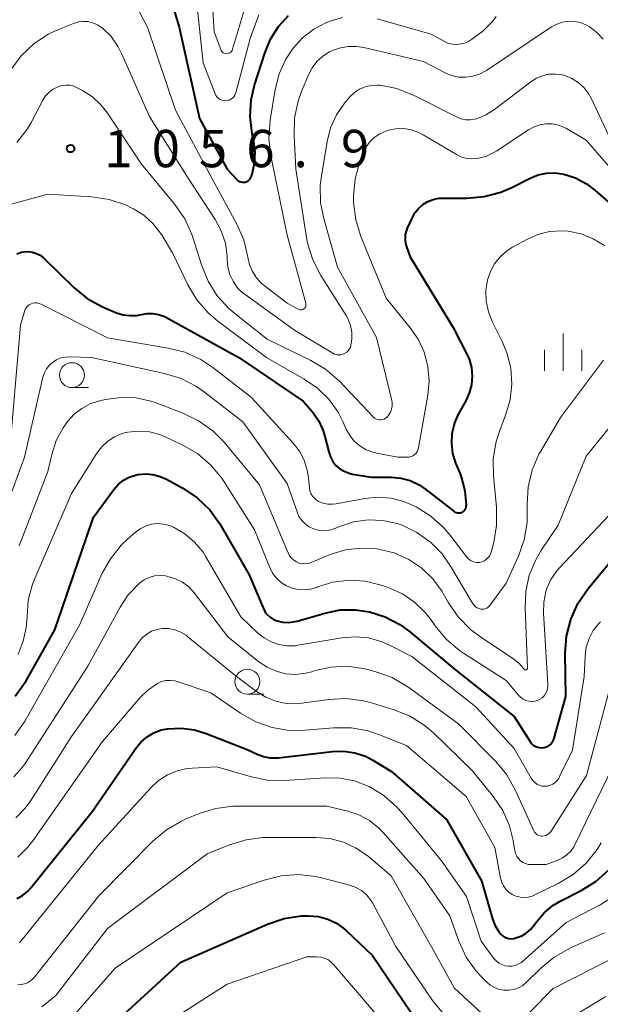
# Model space of a CAD drawing. Units: metres. Extents: x -64000 to -62000, y 16500 to 18000.
# Drawn here: x -62768 to -62710, y 16688 to 16787 of the extents above; entities that cross this region are included whole.
import ezdxf

# ---------------------------------------------------------------- set-up
doc = ezdxf.new("R2010")
doc.units = ezdxf.units.M
for name, color, linetype, lineweight in [('633100_広葉樹林', 7, 'Continuous', 13), ('633400_荒地', 7, 'Continuous', 13), ('710100_等高線(計曲線)', 7, 'Continuous', 40), ('710200_等高線(主曲線)', 7, 'Continuous', 13), ('731200_図化機測定による標高点', 7, 'Continuous', 40)]:
    doc.layers.add(name, color=color, linetype=linetype, lineweight=lineweight)
doc.styles.add('Style-WORKING', font='MS Gothic.ttf')

msp = doc.modelspace()

# ---------------------------------------------------------------- linework, layer by layer
at = {"layer": '633100_広葉樹林', "linetype": 'Continuous', "lineweight": 13}
for p, q in [((-62762.58, 16749.99), (-62760.913, 16749.99)), ((-62744.98, 16719.23), (-62743.313, 16719.23))]:
    msp.add_line(p, q, dxfattribs=at)
for centre in [(-62762.58, 16751.24), (-62744.98, 16720.48)]:
    msp.add_circle(centre, 1.25, dxfattribs=at)
at = {"layer": '633400_荒地', "linetype": 'Continuous', "lineweight": 13}
for p, q in [((-62713.3, 16751.675), (-62713.3, 16755.425)), ((-62715.174, 16751.675), (-62715.174, 16753.775)), ((-62711.424, 16751.675), (-62711.424, 16753.775))]:
    msp.add_line(p, q, dxfattribs=at)
at = {"layer": '710100_等高線(計曲線)', "linetype": 'Continuous', "lineweight": 40, "flags": 128}
for points, elevation in [([(-62753.05, 16790.3), (-62751.84, 16786.16), (-62749.77, 16777), (-62747, 16771.9), (-62746, 16770.85), (-62745.89, 16770.75), (-62745.76, 16770.68), (-62745.62, 16770.62), (-62745.48, 16770.59), (-62745.33, 16770.59), (-62745.18, 16770.61), (-62745.04, 16770.66), (-62744.91, 16770.73), (-62744.79, 16770.82), (-62744.69, 16770.93), (-62744.62, 16771.06), (-62744.57, 16771.19), (-62744.5, 16771.4), (-62744.25, 16772.51), (-62744.21, 16773.64), (-62744.33, 16774.64), (-62744.5, 16775.46), (-62744.69, 16777.15), (-62744.59, 16778.85), (-62744.25, 16780.33), (-62743.24, 16783.54), (-62742.66, 16784.93), (-62741.85, 16786.21), (-62740.84, 16787.32)], 1050), ([(-62735.26, 16741.59), (-62734.78, 16741.4), (-62734.44, 16741.32), (-62732.52, 16741), (-62730.56, 16741), (-62729.58, 16740.91), (-62728.63, 16740.66), (-62727.74, 16740.24), (-62727.06, 16739.78), (-62724.27, 16737.58), (-62724.16, 16737.5), (-62724.03, 16737.45), (-62723.9, 16737.42), (-62723.76, 16737.41), (-62723.63, 16737.43), (-62723.5, 16737.47), (-62723.37, 16737.53), (-62723.26, 16737.61), (-62723.17, 16737.71), (-62723.09, 16737.82), (-62723.04, 16737.95), (-62723.01, 16738.08), (-62723, 16738.2), (-62723.13, 16739.64), (-62723.5, 16741.03), (-62723.61, 16741.33), (-62724.06, 16742.41), (-62724.35, 16743.37), (-62724.48, 16744.37), (-62724.43, 16745.37), (-62724.21, 16746.35), (-62723.82, 16747.27), (-62723.73, 16747.43), (-62723.04, 16748.65), (-62722.68, 16749.44), (-62722.46, 16750.28), (-62722.39, 16751.14), (-62722.47, 16752.01), (-62722.7, 16752.85), (-62722.95, 16753.4), (-62724.19, 16755.81), (-62728.58, 16763), (-62728.96, 16764), (-62729.08, 16764.44), (-62729.13, 16764.89), (-62729.1, 16765.35), (-62728.98, 16765.79), (-62728.91, 16765.98), (-62728.46, 16767), (-62728.18, 16767.51), (-62727.81, 16767.97), (-62727.37, 16768.35), (-62726.88, 16768.66), (-62726.33, 16768.87), (-62725.76, 16768.98), (-62725.39, 16769), (-62722.96, 16769), (-62721.23, 16769.15), (-62719.54, 16769.6), (-62718.46, 16770.07), (-62716.61, 16771), (-62715.8, 16771.33), (-62714.95, 16771.5), (-62714.09, 16771.53), (-62713.24, 16771.41)], 1060), ([(-62713.24, 16771.41), (-62712.05, 16771.02), (-62710.95, 16770.43), (-62710.13, 16769.81), (-62705.89, 16766.11)], 1060), ([(-62768.11, 16763.42), (-62767.66, 16763.57), (-62767.38, 16763.62), (-62766.96, 16763.64), (-62766.55, 16763.59), (-62766.15, 16763.46), (-62765.78, 16763.27), (-62765.44, 16763.02), (-62765.39, 16762.97), (-62762.39, 16760.04), (-62761.04, 16758.94), (-62759.52, 16758.09), (-62759.21, 16757.96), (-62758.1, 16757.5), (-62757.45, 16757.3), (-62756.77, 16757.21), (-62756.08, 16757.24), (-62755.6, 16757.34), (-62755.03, 16757.44), (-62754.46, 16757.44), (-62753.89, 16757.34), (-62753.36, 16757.14), (-62753.16, 16757.04), (-62745.85, 16753), (-62739.38, 16748.62), (-62738.45, 16747.55), (-62737.85, 16746.7), (-62737.4, 16745.76), (-62737.2, 16745.09), (-62736.82, 16743.53), (-62736.65, 16743.04), (-62736.41, 16742.59), (-62736.09, 16742.19), (-62735.7, 16741.85), (-62735.26, 16741.59)], 1060), ([(-62768.29, 16719.02), (-62767.27, 16720.44), (-62767.15, 16720.64), (-62764.31, 16725.69), (-62760.42, 16737), (-62758.38, 16739.77), (-62757.94, 16740.27), (-62757.42, 16740.69), (-62756.83, 16741.01), (-62756.19, 16741.22), (-62755.97, 16741.27), (-62755.21, 16741.34), (-62754.46, 16741.28), (-62753.73, 16741.08), (-62753.11, 16740.81), (-62751.47, 16739.91), (-62750.02, 16738.94), (-62748.76, 16737.73), (-62747.73, 16736.33), (-62747.6, 16736.1), (-62744.8, 16731.2), (-62743.41, 16727.88), (-62743.22, 16727.53), (-62742.98, 16727.22), (-62742.69, 16726.95), (-62742.35, 16726.74), (-62742, 16726.59), (-62741.41, 16726.46), (-62740.81, 16726.44), (-62740.21, 16726.52), (-62739.99, 16726.57), (-62737.22, 16727.37), (-62735.68, 16727.68), (-62734.12, 16727.71), (-62732.74, 16727.51), (-62731.16, 16727), (-62729.69, 16726.23), (-62728.72, 16725.51), (-62724.24, 16721.76), (-62718.21, 16717), (-62716.6, 16714.47), (-62716.46, 16714.29), (-62716.29, 16714.13), (-62716.1, 16714.01), (-62715.88, 16713.92), (-62715.65, 16713.87), (-62715.42, 16713.86), (-62715.19, 16713.89), (-62714.97, 16713.95), (-62714.76, 16714.06), (-62714.58, 16714.2), (-62714.42, 16714.37), (-62714.29, 16714.57)], 1070), ([(-62714.29, 16714.57), (-62714.2, 16714.79), (-62714.19, 16714.83), (-62713.02, 16719), (-62713.09, 16723.31), (-62712.96, 16725.05), (-62712.54, 16726.74), (-62711.83, 16728.33), (-62710.79, 16729.84), (-62704.16, 16737.84)], 1070), ([(-62768.11, 16698.72), (-62767.54, 16699.04), (-62767.02, 16699.46), (-62766.72, 16699.79), (-62760.51, 16707.49), (-62756.14, 16713.84), (-62755.64, 16714.45), (-62755.04, 16714.96), (-62754.36, 16715.36), (-62753.62, 16715.64), (-62753, 16715.76), (-62751.63, 16715.82), (-62750.27, 16715.64), (-62749.12, 16715.29), (-62745, 16713.68), (-62744, 16713.21), (-62743.37, 16712.97), (-62742.71, 16712.85), (-62742.03, 16712.85), (-62741.9, 16712.86), (-62736.43, 16713.49), (-62735.31, 16713.52), (-62734.2, 16713.36), (-62733.14, 16713), (-62732.38, 16712.62), (-62730.51, 16711.49), (-62725, 16706.65), (-62721.49, 16700.51), (-62720.39, 16696.69), (-62720.14, 16696.05), (-62719.79, 16695.45), (-62719.58, 16695.18)], 1080), ([(-62719.58, 16695.18), (-62719.4, 16695.02), (-62719.2, 16694.88), (-62718.98, 16694.78), (-62718.74, 16694.72), (-62718.5, 16694.7), (-62718.26, 16694.73), (-62718.15, 16694.75), (-62717.95, 16694.81), (-62717.45, 16695), (-62716.99, 16695.27), (-62716.58, 16695.61), (-62716.27, 16695.99), (-62715.95, 16696.44), (-62715.2, 16697.31), (-62714.32, 16698.04), (-62713.53, 16698.51), (-62711.48, 16699.54), (-62710, 16700.45), (-62708.7, 16701.61)], 1080), ([(-62761, 16683.78), (-62751.64, 16692.36), (-62742.95, 16696.17), (-62741.3, 16696.73), (-62739.57, 16696.99), (-62738.87, 16697.01), (-62738.81, 16697.01), (-62737.85, 16696.92), (-62736.92, 16696.67), (-62736.05, 16696.26), (-62735.27, 16695.7), (-62735.03, 16695.49), (-62732.43, 16693), (-62727.8, 16686.2)], 1090)]:
    msp.add_lwpolyline(points, dxfattribs=dict(at, elevation=elevation))
at = {"layer": '710200_等高線(主曲線)', "linetype": 'Continuous', "lineweight": 13, "flags": 128}
for points, elevation in [([(-62748.79, 16793.39), (-62748.31, 16785.69), (-62747.65, 16783.91), (-62747.61, 16783.81), (-62747.54, 16783.72), (-62747.47, 16783.64), (-62747.38, 16783.58), (-62747.28, 16783.53), (-62747.17, 16783.5), (-62747.06, 16783.49), (-62746.95, 16783.5), (-62746.84, 16783.53), (-62746.74, 16783.58), (-62746.65, 16783.64), (-62746.58, 16783.72), (-62746.51, 16783.81), (-62746.47, 16783.91), (-62746.46, 16783.94), (-62744.35, 16791)], 1046), ([(-62750.29, 16790.72), (-62749.42, 16782.58), (-62748.21, 16779.46), (-62748.13, 16779.29), (-62748.01, 16779.14), (-62747.88, 16779.01), (-62747.72, 16778.9), (-62747.54, 16778.82), (-62747.36, 16778.78), (-62747.17, 16778.76), (-62746.98, 16778.79), (-62746.8, 16778.84), (-62746.63, 16778.92), (-62746.47, 16779.03), (-62746.34, 16779.17), (-62746.23, 16779.33), (-62746.16, 16779.5), (-62746.14, 16779.57), (-62744.69, 16785), (-62743.84, 16787.4)], 1048), ([(-62756.91, 16789.75), (-62755, 16786.16), (-62752.18, 16777.82), (-62748.53, 16771), (-62746.03, 16766.38), (-62745.35, 16764.81), (-62744.94, 16763.06), (-62744.77, 16762.33), (-62744.48, 16761.63), (-62744.07, 16761), (-62743.56, 16760.45), (-62743.29, 16760.22), (-62741, 16758.47), (-62739.89, 16757.85), (-62739.8, 16757.81), (-62739.71, 16757.78), (-62739.62, 16757.78), (-62739.53, 16757.79), (-62739.44, 16757.81), (-62739.36, 16757.85), (-62739.28, 16757.91), (-62739.22, 16757.97), (-62739.16, 16758.05), (-62739.13, 16758.13), (-62739.1, 16758.22), (-62739.1, 16758.32), (-62739.11, 16758.41), (-62739.12, 16758.45), (-62741, 16765.28), (-62742.61, 16773.23), (-62742.81, 16774.96), (-62742.68, 16776.83), (-62742.18, 16779.91), (-62741.78, 16781.47), (-62741.12, 16782.93), (-62740.4, 16784.03), (-62739.44, 16785.08), (-62738.31, 16785.95), (-62737.04, 16786.62), (-62736.84, 16786.69), (-62736.67, 16786.76), (-62735.42, 16787.12)], 1052), ([(-62768.73, 16781.88), (-62767.69, 16783.28), (-62766.42, 16784.48), (-62764.96, 16785.44), (-62763.94, 16785.91), (-62762.41, 16786.53), (-62761.94, 16786.67), (-62761.44, 16786.73), (-62760.95, 16786.71), (-62760.47, 16786.59), (-62760.01, 16786.4), (-62759.6, 16786.13), (-62759.54, 16786.08), (-62758.66, 16785.2), (-62757.94, 16784.19), (-62757.56, 16783.45), (-62754.81, 16777.19), (-62750.92, 16771), (-62748.2, 16766.84), (-62747.6, 16765.71), (-62747.19, 16764.48), (-62747.01, 16763.21), (-62747, 16762.8), (-62746.93, 16762.06), (-62746.74, 16761.33), (-62746.42, 16760.66), (-62746, 16760.04), (-62745.47, 16759.51), (-62745.21, 16759.32), (-62740.25, 16755.75), (-62736.42, 16753.45), (-62736.23, 16753.35), (-62736.02, 16753.29), (-62735.81, 16753.27), (-62735.6, 16753.29), (-62735.39, 16753.34), (-62735.19, 16753.43), (-62735.01, 16753.54), (-62734.86, 16753.69), (-62734.73, 16753.87), (-62734.64, 16754.06), (-62734.6, 16754.2), (-62734.49, 16754.87)], 1054), ([(-62734.49, 16754.87), (-62734.5, 16755.54), (-62734.63, 16756.21), (-62734.87, 16756.84), (-62735.08, 16757.21), (-62737.62, 16761.25), (-62738.42, 16762.8), (-62738.94, 16764.47), (-62739.04, 16765.04), (-62740.11, 16771.89), (-62740.3, 16775.29), (-62740.25, 16777.04), (-62739.89, 16778.74), (-62739.55, 16779.68), (-62738.85, 16781.38), (-62738.48, 16782.08), (-62738, 16782.71), (-62737.42, 16783.24), (-62736.75, 16783.67), (-62736.59, 16783.75), (-62735.77, 16784.05), (-62734.9, 16784.21), (-62734.02, 16784.21), (-62733.29, 16784.1), (-62727.31, 16782.69), (-62725.15, 16781.58), (-62724.49, 16781.31), (-62723.79, 16781.15), (-62723.07, 16781.13), (-62722.36, 16781.22), (-62721.68, 16781.44), (-62720.98, 16781.81), (-62714.45, 16786.18), (-62713.92, 16786.46), (-62713.35, 16786.66), (-62712.76, 16786.75), (-62712.16, 16786.73), (-62711.57, 16786.62), (-62711.01, 16786.4), (-62710.68, 16786.21), (-62709.93, 16785.63), (-62709.29, 16784.93)], 1054), ([(-62731.94, 16786.98), (-62726.54, 16785.46), (-62725.26, 16784.74), (-62724.85, 16784.56), (-62724.41, 16784.45), (-62723.97, 16784.42), (-62723.52, 16784.47), (-62723.09, 16784.59), (-62722.7, 16784.78), (-62722.48, 16784.91), (-62721.34, 16785.74), (-62720.36, 16786.75), (-62720.01, 16787.21)], 1052), ([(-62732.04, 16755), (-62735.92, 16762.08), (-62737.29, 16766.83), (-62737.63, 16768.54), (-62737.66, 16770.28), (-62737.55, 16771.23), (-62736.98, 16774.68), (-62736.63, 16776.06), (-62736.04, 16777.36), (-62735.24, 16778.53), (-62735.04, 16778.76), (-62734.69, 16779.16), (-62734.24, 16779.58), (-62733.73, 16779.92), (-62733.17, 16780.16), (-62732.57, 16780.3), (-62731.96, 16780.34), (-62731.68, 16780.32), (-62729.98, 16779.99), (-62728.25, 16779.31), (-62723.93, 16777.12), (-62723.52, 16776.95), (-62723.07, 16776.86), (-62722.62, 16776.85), (-62722.18, 16776.91), (-62722, 16776.96), (-62721.05, 16777.35), (-62720.17, 16777.9), (-62716.55, 16780.67), (-62715.98, 16781.02), (-62715.37, 16781.28), (-62714.72, 16781.42), (-62714.05, 16781.45), (-62713.39, 16781.36), (-62713.13, 16781.29), (-62712.43, 16781.01), (-62711.79, 16780.61), (-62711.22, 16780.11), (-62710.75, 16779.51), (-62710.44, 16778.97), (-62708.67, 16775.17)], 1056), ([(-62768.1, 16774.57), (-62767.05, 16775.96), (-62766.68, 16776.6), (-62765.5, 16778.83), (-62765.23, 16779.26), (-62764.88, 16779.63), (-62764.48, 16779.94), (-62764, 16780.18), (-62763.61, 16780.29), (-62763.21, 16780.34), (-62762.8, 16780.32), (-62762.4, 16780.22), (-62762.05, 16780.07), (-62761.51, 16779.79), (-62760.53, 16779.15), (-62759.68, 16778.36), (-62759.09, 16777.61), (-62755.6, 16772.4), (-62752.26, 16768.37), (-62751.27, 16766.93), (-62750.54, 16765.35), (-62750.41, 16764.96), (-62749.59, 16762.29), (-62748.93, 16760.68), (-62748, 16759.2), (-62746.83, 16757.91), (-62746.24, 16757.41), (-62743, 16754.85), (-62738.62, 16752.72), (-62737.13, 16751.83), (-62735.75, 16750.62), (-62732.35, 16747.05), (-62732.22, 16746.94), (-62732.08, 16746.85), (-62731.92, 16746.79), (-62731.76, 16746.76), (-62731.59, 16746.75), (-62731.42, 16746.78), (-62731.26, 16746.83), (-62731.11, 16746.91), (-62730.98, 16747.02), (-62730.96, 16747.04), (-62730.77, 16747.27), (-62730.61, 16747.54), (-62730.51, 16747.83), (-62730.45, 16748.13), (-62730.45, 16748.44), (-62730.5, 16748.7), (-62732.04, 16755)], 1056), ([(-62734.1, 16766.83), (-62734.32, 16768.56), (-62734.33, 16768.99), (-62734.33, 16769.22), (-62734.17, 16770.95), (-62733.69, 16772.67), (-62733.39, 16773.47), (-62733.11, 16774.07), (-62732.72, 16774.62), (-62732.25, 16775.08), (-62731.7, 16775.46), (-62731.09, 16775.73), (-62730.86, 16775.81), (-62730.09, 16775.96), (-62729.3, 16775.97), (-62728.52, 16775.84), (-62727.78, 16775.58), (-62727.34, 16775.35), (-62723.94, 16773.34), (-62723.47, 16773.12), (-62722.96, 16772.98), (-62722.45, 16772.93), (-62721.93, 16772.97), (-62721.07, 16773.19), (-62720.26, 16773.56), (-62719.94, 16773.75), (-62716.78, 16775.86), (-62716.22, 16776.16), (-62715.62, 16776.36), (-62715, 16776.45), (-62714.37, 16776.44), (-62713.75, 16776.31), (-62713.16, 16776.08), (-62712.95, 16775.97), (-62711, 16774.83), (-62707, 16770.24)], 1058), ([(-62769.66, 16768.14), (-62765, 16769.41), (-62760.59, 16769.13), (-62758.86, 16768.87), (-62757.21, 16768.31), (-62756.7, 16768.07), (-62756.4, 16767.92), (-62755.36, 16767.28), (-62754.45, 16766.46), (-62753.69, 16765.5), (-62753.54, 16765.25), (-62752.5, 16763.5), (-62750.95, 16760.31), (-62750.06, 16758.81), (-62748.93, 16757.49), (-62747.94, 16756.64), (-62743.07, 16753), (-62739.28, 16750.85), (-62737.96, 16749.95), (-62736.81, 16748.82), (-62735.88, 16747.52), (-62735.41, 16746.59), (-62735.06, 16745.83), (-62734.71, 16745.19), (-62734.25, 16744.62), (-62733.7, 16744.14), (-62733.07, 16743.76), (-62732.39, 16743.5), (-62732.02, 16743.41), (-62729.88, 16743), (-62728.93, 16743), (-62728.73, 16743.02), (-62728.54, 16743.07), (-62728.36, 16743.15), (-62728.2, 16743.27), (-62728.06, 16743.41), (-62727.95, 16743.57), (-62727.86, 16743.75), (-62727.81, 16743.94), (-62726.87, 16749.22), (-62726.74, 16750.67), (-62726.87, 16752.12), (-62727.24, 16753.53), (-62727.85, 16754.85), (-62728.63, 16755.97), (-62731.05, 16758.95), (-62733.59, 16765.16), (-62734.1, 16766.83)], 1058), ([(-62718.94, 16753.48), (-62719.41, 16754.61), (-62720.39, 16756.57), (-62720.79, 16757.58), (-62721.01, 16758.65), (-62721.04, 16759.73), (-62720.88, 16760.8), (-62720.6, 16761.64), (-62720.18, 16762.42), (-62719.62, 16763.12), (-62718.96, 16763.71), (-62718.37, 16764.09), (-62716.95, 16764.86), (-62715.83, 16765.35), (-62714.65, 16765.64), (-62713.43, 16765.72), (-62712.79, 16765.68), (-62711.5, 16765.41), (-62710.27, 16764.93), (-62709.15, 16764.24)], 1062), ([(-62768.72, 16745), (-62767.73, 16756.27), (-62767.34, 16757.63), (-62767.27, 16757.83), (-62767.16, 16758), (-62767.03, 16758.16)], 1062), ([(-62767.03, 16758.16), (-62766.87, 16758.28), (-62766.69, 16758.38), (-62766.49, 16758.45), (-62766.29, 16758.48), (-62766.09, 16758.48), (-62765.89, 16758.44), (-62765.68, 16758.36), (-62759.02, 16754.98), (-62752.93, 16753.96), (-62751.24, 16753.53), (-62749.65, 16752.81), (-62748.46, 16752.01), (-62744.56, 16749), (-62740.38, 16744.43), (-62739.75, 16743.61), (-62739.28, 16742.7), (-62738.97, 16741.71), (-62738.85, 16740.98), (-62738.76, 16739.93), (-62738.7, 16739.64), (-62738.6, 16739.37), (-62738.45, 16739.11), (-62738.26, 16738.89), (-62738.04, 16738.7), (-62737.84, 16738.58), (-62737.39, 16738.4), (-62736.92, 16738.3), (-62736.43, 16738.29), (-62736.08, 16738.33), (-62733.2, 16738.87), (-62731.88, 16739), (-62730.56, 16738.9), (-62729.27, 16738.57), (-62728.35, 16738.17), (-62728.06, 16738.02), (-62726.58, 16737.1), (-62725.28, 16735.93), (-62724.67, 16735.21), (-62722.96, 16732.99), (-62722.79, 16732.81), (-62722.6, 16732.66), (-62722.39, 16732.55), (-62722.16, 16732.48), (-62721.92, 16732.45), (-62721.68, 16732.46), (-62721.44, 16732.51), (-62721.22, 16732.61), (-62721.02, 16732.74), (-62720.84, 16732.9), (-62720.69, 16733.09), (-62720.58, 16733.3), (-62720.52, 16733.48), (-62720.26, 16734.45), (-62719.97, 16736.17), (-62719.98, 16737.99), (-62720.29, 16741.11), (-62720.31, 16742.85), (-62720.02, 16744.57), (-62719.66, 16745.7), (-62719.07, 16747.24), (-62718.62, 16748.77), (-62718.45, 16750.35), (-62718.56, 16751.93), (-62718.94, 16753.48)], 1062), ([(-62770.31, 16735), (-62767.33, 16743), (-62765.49, 16751.03), (-62765.35, 16751.47), (-62765.13, 16751.88), (-62764.85, 16752.24), (-62764.51, 16752.55), (-62764.12, 16752.79), (-62763.69, 16752.97), (-62763.24, 16753.06), (-62762.82, 16753.08), (-62760.63, 16753), (-62753.28, 16751.41), (-62751.62, 16750.9), (-62750.07, 16750.1), (-62749.27, 16749.54), (-62745.43, 16746.57), (-62741, 16740.38), (-62740, 16737.52), (-62739.8, 16737.07), (-62739.52, 16736.66), (-62739.17, 16736.31), (-62738.77, 16736.02), (-62738.33, 16735.81), (-62737.85, 16735.68), (-62737.36, 16735.63), (-62736.86, 16735.66), (-62736.39, 16735.79), (-62736.22, 16735.85), (-62735.74, 16736.06), (-62734.33, 16736.51), (-62732.87, 16736.71), (-62731.4, 16736.66), (-62729.96, 16736.36), (-62729.46, 16736.19), (-62727.96, 16735.47), (-62726.61, 16734.5), (-62725.44, 16733.31), (-62724.59, 16732.09), (-62722.4, 16728.38)], 1064), ([(-62722.4, 16728.38), (-62722.27, 16728.2), (-62722.11, 16728.04), (-62721.93, 16727.91), (-62721.73, 16727.82), (-62721.56, 16727.77), (-62721.4, 16727.76), (-62721.25, 16727.76), (-62721.1, 16727.8), (-62720.95, 16727.86), (-62720.83, 16727.95), (-62720.71, 16728.05), (-62720.66, 16728.12), (-62719, 16730.37), (-62717.78, 16733.07), (-62717.2, 16734.72), (-62716.92, 16736.44), (-62716.9, 16737.47), (-62716.92, 16738.28), (-62716.82, 16740.02), (-62716.41, 16741.72), (-62715.72, 16743.32), (-62715.55, 16743.61), (-62713.57, 16747), (-62709.25, 16752.75)], 1064), ([(-62767.89, 16734.11), (-62765, 16741.58), (-62764.6, 16743.29), (-62764.15, 16744.68), (-62763.46, 16745.96), (-62763.15, 16746.4), (-62762.99, 16746.61), (-62762.35, 16747.32), (-62761.6, 16747.91), (-62760.76, 16748.36), (-62759.82, 16748.66), (-62759.2, 16748.8), (-62757.68, 16749.01), (-62756.15, 16748.95), (-62754.65, 16748.63), (-62754.13, 16748.45), (-62751.44, 16747.42), (-62749.87, 16746.66), (-62748.45, 16745.64), (-62747.32, 16744.5), (-62743.76, 16740.24), (-62741.57, 16735), (-62740.89, 16733.4), (-62740.74, 16733.12), (-62740.55, 16732.88), (-62740.32, 16732.67), (-62740.06, 16732.51), (-62739.78, 16732.39), (-62739.47, 16732.33), (-62739.17, 16732.32), (-62738.86, 16732.36), (-62738.59, 16732.45), (-62736.66, 16733.23), (-62735.13, 16733.7), (-62733.55, 16733.89), (-62731.95, 16733.81), (-62730.24, 16733.4), (-62728.79, 16732.76), (-62727.49, 16731.89), (-62726.37, 16730.8), (-62725.44, 16729.54), (-62725.32, 16729.32), (-62724.81, 16728.41), (-62723.82, 16726.98), (-62722.6, 16725.73), (-62721.68, 16725.04), (-62718.26, 16722.74), (-62717.71, 16722.3), (-62717.24, 16721.76), (-62717.22, 16721.73), (-62717.19, 16721.7), (-62717.16, 16721.69), (-62717.12, 16721.67), (-62717.09, 16721.67), (-62717.05, 16721.67), (-62717.01, 16721.67), (-62716.98, 16721.69), (-62716.95, 16721.71), (-62716.92, 16721.73), (-62716.89, 16721.76), (-62716.88, 16721.79), (-62716.86, 16721.83), (-62716.86, 16721.87)], 1066), ([(-62716.86, 16721.87), (-62716.86, 16721.89), (-62717.12, 16727.88), (-62717.05, 16729.55), (-62716.69, 16731.18), (-62716.05, 16732.72), (-62715.53, 16733.6), (-62713.8, 16736.2), (-62711, 16743.11), (-62707, 16748.03)], 1066), ([(-62767.99, 16723.22), (-62767.46, 16724.54), (-62767.16, 16725.93), (-62767.09, 16727), (-62766.96, 16728.66), (-62766.53, 16730.28), (-62766.31, 16730.84), (-62762.64, 16739.36), (-62760.08, 16743.41), (-62759.59, 16744.06), (-62758.99, 16744.61), (-62758.31, 16745.05), (-62757.56, 16745.37), (-62757, 16745.51), (-62755.91, 16745.62), (-62754.81, 16745.54), (-62753.75, 16745.27), (-62753.16, 16745.02), (-62751.51, 16744.25), (-62750, 16743.37), (-62748.67, 16742.24), (-62747.55, 16740.91), (-62747.3, 16740.52), (-62744.28, 16735.72), (-62742.73, 16731.94), (-62742.45, 16731.38), (-62742.07, 16730.88), (-62741.6, 16730.45), (-62741.07, 16730.11), (-62740.49, 16729.87), (-62739.88, 16729.73), (-62739.25, 16729.7), (-62738.63, 16729.78), (-62738.05, 16729.95), (-62737.94, 16730), (-62736.39, 16730.46), (-62734.78, 16730.66), (-62733.16, 16730.56), (-62731.43, 16730.14), (-62730.77, 16729.91), (-62729.42, 16729.31), (-62728.2, 16728.47), (-62727.13, 16727.44)], 1068), ([(-62727.13, 16727.44), (-62726.58, 16726.72), (-62726.14, 16726.09), (-62725.03, 16724.75), (-62723.7, 16723.62), (-62723.31, 16723.35), (-62719, 16720.59), (-62717.76, 16719.12), (-62717.55, 16718.91), (-62717.31, 16718.74), (-62717.04, 16718.61), (-62716.75, 16718.53), (-62716.45, 16718.51), (-62716.15, 16718.53), (-62715.88, 16718.61), (-62715.63, 16718.72), (-62715.4, 16718.87), (-62715.21, 16719.07), (-62715.05, 16719.29), (-62714.93, 16719.54), (-62714.85, 16719.8), (-62714.83, 16720.07), (-62714.83, 16720.19), (-62715.28, 16727.4), (-62715.25, 16728.47), (-62715.04, 16729.53), (-62714.94, 16729.82), (-62714.52, 16730.75), (-62713.94, 16731.6), (-62713.67, 16731.91), (-62706.53, 16739.47)], 1068), ([(-62768.3, 16715.09), (-62767.3, 16716.54), (-62761.79, 16726.21), (-62759.57, 16731.29), (-62758.73, 16732.82), (-62757.64, 16734.18), (-62757.01, 16734.79), (-62756.24, 16735.47), (-62755.74, 16735.83), (-62755.19, 16736.1), (-62754.6, 16736.28), (-62754, 16736.34), (-62753.38, 16736.3), (-62752.79, 16736.16), (-62752.4, 16736), (-62751.27, 16735.33), (-62750.27, 16734.48), (-62749.43, 16733.47), (-62749.14, 16733), (-62745.64, 16727), (-62743.95, 16725.38), (-62743.31, 16724.87), (-62742.6, 16724.47), (-62741.82, 16724.21), (-62741.02, 16724.09), (-62740.2, 16724.1), (-62739.93, 16724.14), (-62735.51, 16724.89), (-62734.17, 16725), (-62732.84, 16724.87), (-62731.55, 16724.52), (-62730.73, 16724.16), (-62728.47, 16723), (-62722.04, 16717.96), (-62718.2, 16713.8), (-62716.5, 16710.8), (-62716.34, 16710.57), (-62716.15, 16710.38), (-62715.92, 16710.22), (-62715.67, 16710.1), (-62715.4, 16710.02), (-62715.13, 16710), (-62714.85, 16710.02), (-62714.58, 16710.09), (-62714.33, 16710.2), (-62714.1, 16710.36), (-62713.91, 16710.56), (-62713.74, 16710.78)], 1072), ([(-62768.41, 16710.94), (-62767.56, 16711.89), (-62767.28, 16712.29), (-62761, 16722.03), (-62757.76, 16727.97), (-62756.93, 16729.21), (-62755.8, 16730.38), (-62755.34, 16730.7), (-62754.84, 16730.94), (-62754.3, 16731.09), (-62753.74, 16731.14), (-62753.19, 16731.1), (-62753.05, 16731.07), (-62752.95, 16731.05)], 1074), ([(-62752.95, 16731.05), (-62752.19, 16730.82), (-62751.48, 16730.46), (-62750.85, 16729.99), (-62750.28, 16729.36), (-62746.95, 16725), (-62743.84, 16722.49), (-62743.01, 16721.93), (-62742.09, 16721.53), (-62741.12, 16721.29), (-62740.13, 16721.22), (-62739.14, 16721.33), (-62738.51, 16721.49), (-62738.18, 16721.6), (-62736.6, 16721.95), (-62734.98, 16722.03), (-62733.37, 16721.82), (-62732.93, 16721.71), (-62732.09, 16721.49), (-62730.45, 16720.89), (-62728.94, 16720.01), (-62728.79, 16719.9), (-62723.77, 16716.23), (-62720.06, 16712.47), (-62718.95, 16711.13), (-62718.07, 16709.57), (-62716.24, 16705.54), (-62716.16, 16705.4), (-62716.06, 16705.28), (-62715.94, 16705.17), (-62715.8, 16705.09), (-62715.65, 16705.03), (-62715.49, 16705), (-62715.4, 16705), (-62715.21, 16705.02), (-62715.03, 16705.07), (-62714.86, 16705.15), (-62714.7, 16705.25), (-62714.57, 16705.39), (-62714.49, 16705.5), (-62710.94, 16711.06), (-62708.54, 16720.12)], 1074), ([(-62713.74, 16710.78), (-62713.68, 16710.9), (-62712.37, 16713.63), (-62711.2, 16721), (-62711.1, 16723.03), (-62710.98, 16723.94), (-62710.7, 16724.81), (-62710.27, 16725.61), (-62709.71, 16726.33), (-62709.55, 16726.5)], 1072), ([(-62768.2, 16706.84), (-62767.26, 16707.79), (-62766.7, 16708.56), (-62762.62, 16715), (-62755.85, 16724.51), (-62755.5, 16724.93), (-62755.08, 16725.27), (-62754.6, 16725.54), (-62754.08, 16725.73), (-62753.54, 16725.82), (-62752.9, 16725.81), (-62752.27, 16725.69), (-62751.67, 16725.47), (-62751.13, 16725.14), (-62750.94, 16725), (-62746.07, 16721), (-62744.05, 16719.49), (-62743.14, 16718.92), (-62742.14, 16718.53), (-62741.09, 16718.31), (-62740.02, 16718.27), (-62739.52, 16718.32), (-62736.81, 16718.7), (-62735.07, 16718.79), (-62733.34, 16718.57), (-62732.53, 16718.36), (-62730.34, 16717.7), (-62728.72, 16717.05), (-62727.24, 16716.13), (-62726.31, 16715.34), (-62722.41, 16711.59), (-62720.29, 16708.94)], 1076), ([(-62768.01, 16702.89), (-62767, 16703.87), (-62766.49, 16704.53), (-62759.5, 16714.5), (-62755.74, 16718.9), (-62754.97, 16719.65), (-62754, 16720.31), (-62753.59, 16720.49), (-62753.15, 16720.6), (-62752.7, 16720.62), (-62752.25, 16720.57), (-62751.92, 16720.48), (-62748.64, 16719.36), (-62745.66, 16717.32), (-62744.14, 16716.46), (-62742.5, 16715.88), (-62740.78, 16715.6), (-62739.14, 16715.61), (-62736.33, 16715.85), (-62734.58, 16715.85), (-62732.87, 16715.55), (-62731.71, 16715.17), (-62729, 16714.07), (-62723.04, 16708.96), (-62720.15, 16703.85), (-62719.58, 16700.77), (-62719.46, 16700.37), (-62719.29, 16699.99), (-62719.04, 16699.66), (-62718.75, 16699.36), (-62718.4, 16699.13), (-62718.03, 16698.96), (-62717.62, 16698.86), (-62717.21, 16698.82), (-62716.8, 16698.86), (-62716.4, 16698.98), (-62716.19, 16699.07), (-62713.79, 16700.24), (-62712.3, 16701.14), (-62710.99, 16702.29), (-62709.89, 16703.65), (-62709.48, 16704.33)], 1078), ([(-62720.29, 16708.94), (-62719.36, 16707.55), (-62718.69, 16706.03), (-62718.32, 16704.55), (-62718.15, 16703.53), (-62718.08, 16703.24), (-62717.95, 16702.98), (-62717.79, 16702.74), (-62717.58, 16702.53), (-62717.34, 16702.36), (-62717.08, 16702.23), (-62716.8, 16702.15), (-62716.51, 16702.13), (-62716.45, 16702.13), (-62715, 16702.16), (-62713.83, 16702.58), (-62713.35, 16702.8), (-62712.91, 16703.11), (-62712.53, 16703.48), (-62712.23, 16703.91), (-62712.12, 16704.12), (-62707.81, 16713)], 1076), ([(-62767.83, 16694.29), (-62759.94, 16704.06), (-62754.67, 16709.85), (-62753.89, 16710.57), (-62753.01, 16711.13), (-62752.03, 16711.54), (-62751.01, 16711.77), (-62750.52, 16711.82), (-62748.05, 16711.95), (-62744.71, 16710.97), (-62743.01, 16710.62), (-62741.21, 16710.58), (-62737.14, 16710.85), (-62735.67, 16710.82), (-62734.23, 16710.53), (-62732.85, 16710), (-62732.77, 16709.96), (-62731.28, 16709.06), (-62729.97, 16707.91), (-62729.44, 16707.32), (-62725.5, 16702.5), (-62723, 16698.92), (-62721.53, 16694.47), (-62720.25, 16692.73), (-62720.03, 16692.48), (-62719.76, 16692.26), (-62719.46, 16692.1), (-62719.13, 16691.99), (-62718.79, 16691.94), (-62718.45, 16691.95), (-62718.12, 16692.02), (-62717.8, 16692.14), (-62717.51, 16692.32), (-62717.37, 16692.43), (-62713, 16696.32), (-62709.59, 16698.09), (-62708.12, 16699.03)], 1082), ([(-62768, 16690.09), (-62767.67, 16690.1), (-62767.34, 16690.17), (-62767.03, 16690.29), (-62766.74, 16690.46), (-62766.49, 16690.68), (-62766.38, 16690.82), (-62759.89, 16699), (-62754.43, 16704.51), (-62753.1, 16705.63), (-62751.59, 16706.51), (-62751.12, 16706.72), (-62749.83, 16707.25), (-62748.16, 16707.77), (-62746.43, 16707.99), (-62746.03, 16707.99), (-62737, 16707.99), (-62734.9, 16707.49), (-62733.78, 16707.12), (-62732.74, 16706.56), (-62731.81, 16705.83), (-62731.38, 16705.39), (-62727.26, 16700.74), (-62724.68, 16697), (-62723.75, 16694.44), (-62723.01, 16692.86), (-62722.01, 16691.44), (-62721.47, 16690.84), (-62721, 16690.37), (-62720.62, 16690.04), (-62720.19, 16689.79), (-62719.73, 16689.62), (-62719.24, 16689.53), (-62718.74, 16689.53)], 1084), ([(-62765.61, 16687.88), (-62764.21, 16689), (-62759, 16695.73), (-62749, 16703.22), (-62746.78, 16704.11), (-62745.11, 16704.62), (-62743.38, 16704.84), (-62743.08, 16704.84)], 1086), ([(-62743.08, 16704.84), (-62738.12, 16704.86), (-62736.71, 16704.75), (-62735.34, 16704.39), (-62734.06, 16703.79), (-62732.84, 16702.94), (-62730.55, 16701), (-62726.36, 16693.64), (-62724.23, 16689.77), (-62721.45, 16687.21), (-62720.97, 16686.85), (-62720.44, 16686.57), (-62719.86, 16686.39), (-62719.27, 16686.31), (-62718.67, 16686.33), (-62718.08, 16686.46), (-62717.52, 16686.69), (-62717.01, 16687.01), (-62716.65, 16687.32), (-62714.31, 16689.69), (-62707.79, 16693)], 1086), ([(-62763.2, 16686.11), (-62758.26, 16691.74), (-62747, 16699.3), (-62743.28, 16700.58), (-62741.59, 16701.01), (-62739.85, 16701.13)], 1088), ([(-62739.85, 16701.13), (-62738.12, 16700.95), (-62737.53, 16700.81), (-62734.84, 16700.12), (-62734.16, 16699.88), (-62733.54, 16699.53), (-62733.44, 16699.46), (-62732.99, 16699.07), (-62732.61, 16698.6), (-62732.44, 16698.31), (-62730.08, 16693.92), (-62726.41, 16688.51), (-62725.31, 16687.16), (-62723.89, 16685.95), (-62722.33, 16684.86), (-62721.47, 16684.36), (-62720.54, 16684.01), (-62719.55, 16683.84), (-62718.56, 16683.83), (-62717.57, 16684), (-62716.64, 16684.34), (-62716.1, 16684.63), (-62709, 16688.89)], 1088), ([(-62718.74, 16689.53), (-62718.25, 16689.61), (-62717.78, 16689.78), (-62717.35, 16690.02), (-62716.97, 16690.34), (-62715.55, 16691.74), (-62714.2, 16692.85), (-62712.63, 16693.74), (-62709.15, 16695.3)], 1084), ([(-62755, 16685.02), (-62747, 16690.13), (-62739, 16692.89), (-62738, 16692.89), (-62737.62, 16692.86), (-62737.26, 16692.76), (-62736.92, 16692.61), (-62736.61, 16692.39), (-62736.35, 16692.13), (-62731.52, 16686.48)], 1092)]:
    msp.add_lwpolyline(points, dxfattribs=dict(at, elevation=elevation))
at = {"layer": '731200_図化機測定による標高点', "linetype": 'Continuous', "lineweight": 40}
msp.add_circle((-62762.72, 16773.97, 1056.94), 0.375, dxfattribs=at)

# ---------------------------------------------------------------- texts
at = {"layer": '731200_図化機測定による標高点', "linetype": 'Continuous', "lineweight": 40, "style": 'Style-WORKING'}
for s, p in [('1', (-62759.34, 16772.1, -9.999)), ('0', (-62754.59, 16772.1, -9.999)), ('5', (-62749.84, 16772.1, -9.999)), ('6', (-62745.09, 16772.1, -9.999)), ('9', (-62735.59, 16772.1, -9.999)), ('.', (-62740.34, 16772.1, -9.999))]:
    msp.add_text(s, height=3.75, dxfattribs=at).set_placement(p)

doc.saveas('drawing.dxf')
